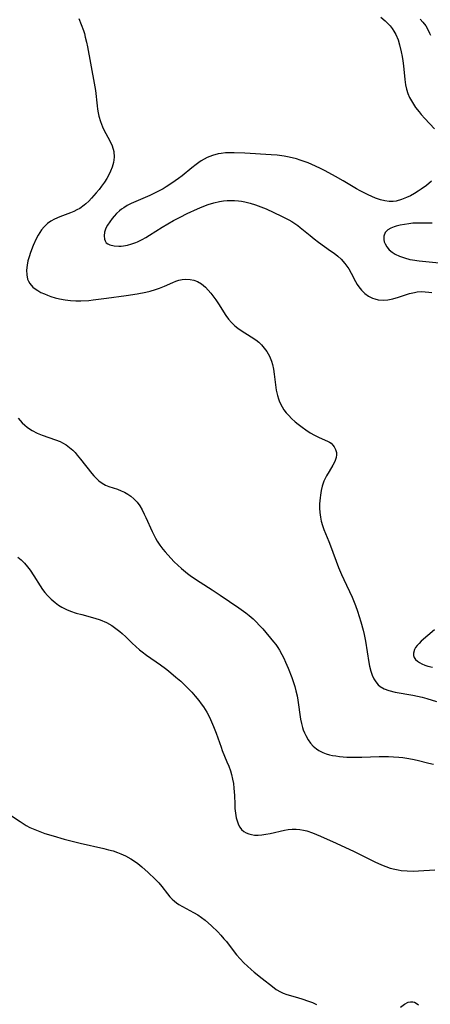
# Model space of a CAD drawing. Units: inches. Extents: x 2109258 to 2114614, y 165203 to 170628.
# Drawn here: x 2110131 to 2110194, y 165539 to 165691 of the extents above; entities that cross this region are included whole.
import ezdxf

# ---------------------------------------------------------------- set-up
doc = ezdxf.new("R2010")
doc.units = ezdxf.units.IN
doc.header["$MEASUREMENT"] = 0
doc.layers.add('c_09_T15S_R20E', color=64, linetype='Continuous')

msp = doc.modelspace()

# ---------------------------------------------------------------- linework, layer by layer
at = {"layer": 'c_09_T15S_R20E'}
for points in [[(2110139.74, 165691.27, 992), (2110140.42, 165689.39, 992), (2110140.57, 165688.92, 992), (2110140.72, 165688.34, 992), (2110140.9, 165687.6, 992), (2110141.05, 165686.85, 992), (2110142.1, 165681.27, 992), (2110142.27, 165680.13, 992), (2110142.53, 165677.76, 992), (2110142.61, 165677.21, 992), (2110142.71, 165676.68, 992), (2110142.83, 165676.16, 992), (2110143.07, 165675.32, 992), (2110143.39, 165674.48, 992), (2110143.59, 165674.03, 992), (2110143.89, 165673.47, 992), (2110144.53, 165672.33, 992), (2110144.88, 165671.58, 992), (2110145.13, 165670.7, 992), (2110145.17, 165669.79, 992), (2110145.06, 165668.98, 992), (2110144.85, 165668.25, 992), (2110144.62, 165667.67, 992), (2110144.34, 165667.1, 992), (2110144.02, 165666.52, 992), (2110143.67, 165665.94, 992), (2110143.24, 165665.32, 992), (2110142.84, 165664.8, 992), (2110142.42, 165664.3, 992), (2110141.68, 165663.48, 992), (2110141.25, 165663.03, 992), (2110140.8, 165662.61, 992), (2110140.54, 165662.38, 992), (2110139.85, 165661.89, 992), (2110139.42, 165661.65, 992), (2110138.97, 165661.43, 992), (2110138.42, 165661.21, 992), (2110136.78, 165660.59, 992), (2110135.96, 165660.22, 992), (2110135.41, 165659.91, 992), (2110134.9, 165659.56, 992), (2110134.35, 165659.05, 992), (2110133.94, 165658.56, 992), (2110133.68, 165658.17, 992), (2110133.44, 165657.77, 992), (2110133.13, 165657.16, 992), (2110132.68, 165656.13, 992), (2110132.25, 165655.06, 992), (2110132.03, 165654.41, 992), (2110131.85, 165653.77, 992), (2110131.72, 165653.13, 992), (2110131.64, 165652.35, 992), (2110131.67, 165651.62, 992), (2110131.81, 165650.94, 992), (2110131.92, 165650.65, 992), (2110132.14, 165650.28, 992), (2110132.63, 165649.73, 992), (2110132.99, 165649.44, 992), (2110133.39, 165649.17, 992), (2110133.87, 165648.9, 992), (2110134.39, 165648.66, 992), (2110134.88, 165648.46, 992), (2110135.39, 165648.28, 992), (2110136.05, 165648.07, 992), (2110136.73, 165647.9, 992), (2110137.63, 165647.73, 992), (2110138.43, 165647.64, 992), (2110139.24, 165647.59, 992), (2110140.05, 165647.59, 992), (2110141.25, 165647.66, 992), (2110141.94, 165647.73, 992), (2110144, 165648.02, 992), (2110147.03, 165648.41, 992), (2110148.73, 165648.67, 992), (2110150.06, 165648.94, 992), (2110150.75, 165649.11, 992), (2110151.55, 165649.35, 992), (2110152.19, 165649.57, 992), (2110152.96, 165649.87, 992), (2110154.23, 165650.44, 992), (2110154.72, 165650.63, 992), (2110155.19, 165650.78, 992), (2110155.66, 165650.89, 992), (2110156.27, 165650.95, 992), (2110156.9, 165650.92, 992), (2110157.48, 165650.8, 992), (2110158.05, 165650.6, 992), (2110158.69, 165650.22, 992), (2110159.27, 165649.73, 992), (2110159.7, 165649.27, 992), (2110160.1, 165648.77, 992), (2110160.87, 165647.74, 992), (2110161.27, 165647.15, 992), (2110162.45, 165645.33, 992), (2110162.86, 165644.76, 992), (2110163.31, 165644.22, 992), (2110163.81, 165643.73, 992), (2110164.28, 165643.35, 992), (2110164.77, 165643, 992), (2110166.32, 165642.05, 992), (2110167.06, 165641.55, 992), (2110167.52, 165641.18, 992), (2110167.92, 165640.81, 992), (2110168.37, 165640.3, 992), (2110168.78, 165639.74, 992), (2110169.17, 165639.03, 992), (2110169.47, 165638.27, 992), (2110169.63, 165637.75, 992), (2110169.78, 165637.01, 992), (2110169.9, 165636.26, 992), (2110170.09, 165634.59, 992), (2110170.21, 165633.77, 992), (2110170.39, 165632.97, 992), (2110170.55, 165632.42, 992), (2110170.73, 165631.96, 992), (2110171.11, 165631.21, 992), (2110171.41, 165630.74, 992), (2110171.76, 165630.28, 992), (2110172.14, 165629.84, 992), (2110172.55, 165629.41, 992), (2110173.14, 165628.88, 992), (2110173.6, 165628.5, 992), (2110174.2, 165628.06, 992), (2110174.8, 165627.64, 992), (2110175.47, 165627.2, 992), (2110176.14, 165626.81, 992), (2110176.86, 165626.45, 992), (2110178.13, 165625.92, 992), (2110178.46, 165625.74, 992), (2110178.69, 165625.57, 992), (2110178.98, 165625.3, 992), (2110179.18, 165625.03, 992), (2110179.39, 165624.62, 992), (2110179.51, 165624.16, 992), (2110179.53, 165623.77, 992), (2110179.48, 165623.37, 992), (2110179.27, 165622.76, 992), (2110178.97, 165622.18, 992), (2110178.37, 165621.23, 992), (2110177.97, 165620.56, 992), (2110177.57, 165619.72, 992), (2110177.31, 165618.94, 992), (2110177.14, 165618.26, 992), (2110177.03, 165617.55, 992), (2110176.98, 165617.16, 992), (2110176.9, 165616.22, 992), (2110176.89, 165615.55, 992), (2110176.93, 165614.88, 992), (2110177.03, 165614.15, 992), (2110177.17, 165613.51, 992), (2110177.36, 165612.88, 992), (2110177.58, 165612.26, 992), (2110178.35, 165610.38, 992), (2110178.61, 165609.72, 992), (2110179.85, 165606.38, 992), (2110180.31, 165605.26, 992), (2110180.66, 165604.5, 992), (2110181.93, 165601.8, 992), (2110182.46, 165600.49, 992), (2110182.79, 165599.59, 992), (2110183.3, 165597.95, 992), (2110183.65, 165596.66, 992), (2110183.8, 165596, 992), (2110184, 165594.98, 992), (2110184.52, 165591.66, 992), (2110184.63, 165591.13, 992), (2110184.83, 165590.32, 992), (2110185.05, 165589.69, 992), (2110185.29, 165589.15, 992), (2110185.59, 165588.67, 992), (2110185.95, 165588.24, 992), (2110186.27, 165587.97, 992), (2110186.89, 165587.61, 992), (2110187.6, 165587.35, 992), (2110188.58, 165587.11, 992), (2110191.32, 165586.64, 992), (2110192.04, 165586.49, 992), (2110192.77, 165586.3, 992), (2110193.49, 165586.1, 992), (2110194.97, 165585.62, 992)], [(2110186.35, 165691.47, 990), (2110187.06, 165690.87, 990), (2110187.45, 165690.5, 990), (2110187.8, 165690.1, 990), (2110188.11, 165689.7, 990), (2110188.39, 165689.28, 990), (2110188.67, 165688.79, 990), (2110189.03, 165687.95, 990), (2110189.28, 165687.16, 990), (2110189.53, 165686.11, 990), (2110189.67, 165685.4, 990), (2110189.79, 165684.68, 990), (2110189.89, 165683.94, 990), (2110190.1, 165681.82, 990), (2110190.2, 165681, 990), (2110190.34, 165680.35, 990), (2110190.54, 165679.68, 990), (2110190.81, 165679.03, 990), (2110191.24, 165678.25, 990), (2110191.75, 165677.51, 990), (2110192.28, 165676.82, 990), (2110192.61, 165676.41, 990), (2110193.17, 165675.77, 990), (2110194.65, 165674.21, 990)], [(2110192.44, 165691.16, 988), (2110192.85, 165690.69, 988), (2110193.3, 165690.1, 988), (2110193.69, 165689.46, 988), (2110193.91, 165689, 988), (2110194.04, 165688.69, 988)], [(2110194.21, 165666.09, 990), (2110193.43, 165665.45, 990), (2110192.61, 165664.84, 990), (2110192.15, 165664.54, 990), (2110191.57, 165664.19, 990), (2110190.94, 165663.85, 990), (2110190.31, 165663.55, 990), (2110189.54, 165663.24, 990), (2110188.76, 165663.02, 990), (2110188.29, 165662.96, 990), (2110187.67, 165662.97, 990), (2110186.99, 165663.06, 990), (2110186.31, 165663.23, 990), (2110185.56, 165663.49, 990), (2110184.98, 165663.73, 990), (2110184.4, 165663.99, 990), (2110183.2, 165664.58, 990), (2110182.59, 165664.91, 990), (2110180.55, 165666.13, 990), (2110179.39, 165666.81, 990), (2110177.77, 165667.68, 990), (2110176.94, 165668.1, 990), (2110175.72, 165668.67, 990), (2110175.13, 165668.92, 990), (2110174.54, 165669.15, 990), (2110173.93, 165669.36, 990), (2110173.33, 165669.55, 990), (2110172.23, 165669.81, 990), (2110171.42, 165669.96, 990), (2110170.38, 165670.1, 990), (2110169.43, 165670.19, 990), (2110165.34, 165670.42, 990), (2110163.71, 165670.49, 990), (2110163.03, 165670.49, 990), (2110162.35, 165670.47, 990), (2110161.68, 165670.4, 990), (2110161.23, 165670.32, 990), (2110160.37, 165670.08, 990), (2110159.54, 165669.74, 990), (2110159.09, 165669.51, 990), (2110158.64, 165669.25, 990), (2110158.23, 165668.98, 990), (2110157.83, 165668.68, 990), (2110157.17, 165668.17, 990), (2110155.66, 165666.93, 990), (2110155.11, 165666.5, 990), (2110154.1, 165665.77, 990), (2110153.2, 165665.2, 990), (2110152.73, 165664.93, 990), (2110152.14, 165664.61, 990), (2110151.43, 165664.25, 990), (2110150.7, 165663.9, 990), (2110147.81, 165662.63, 990), (2110147.19, 165662.32, 990), (2110146.65, 165661.99, 990), (2110146.32, 165661.77, 990), (2110145.98, 165661.49, 990), (2110145.55, 165661.09, 990), (2110145.17, 165660.67, 990), (2110144.87, 165660.31, 990), (2110144.49, 165659.81, 990), (2110144.15, 165659.3, 990), (2110143.91, 165658.83, 990), (2110143.7, 165658.19, 990), (2110143.63, 165657.64, 990), (2110143.68, 165657.14, 990), (2110143.78, 165656.85, 990), (2110143.96, 165656.58, 990), (2110144.2, 165656.39, 990), (2110144.51, 165656.24, 990), (2110145.15, 165656.08, 990), (2110145.89, 165656.04, 990), (2110146.27, 165656.06, 990), (2110146.62, 165656.1, 990), (2110147.25, 165656.22, 990), (2110147.89, 165656.39, 990), (2110148.53, 165656.61, 990), (2110148.8, 165656.72, 990), (2110149.49, 165657.06, 990), (2110150.06, 165657.38, 990), (2110150.63, 165657.73, 990), (2110152.61, 165658.97, 990), (2110153.48, 165659.49, 990), (2110154.36, 165660, 990), (2110155.35, 165660.52, 990), (2110156.46, 165661.08, 990), (2110158.03, 165661.81, 990), (2110158.79, 165662.13, 990), (2110159.69, 165662.47, 990), (2110160.59, 165662.75, 990), (2110161.47, 165662.96, 990), (2110162.06, 165663.05, 990), (2110162.65, 165663.11, 990), (2110163.11, 165663.13, 990), (2110163.74, 165663.13, 990), (2110164.36, 165663.08, 990), (2110164.87, 165663.02, 990), (2110165.38, 165662.92, 990), (2110166.21, 165662.71, 990), (2110167.03, 165662.45, 990), (2110167.83, 165662.15, 990), (2110168.66, 165661.8, 990), (2110171.02, 165660.71, 990), (2110172.14, 165660.14, 990), (2110172.62, 165659.87, 990), (2110173.08, 165659.57, 990), (2110173.54, 165659.25, 990), (2110173.92, 165658.96, 990), (2110175.44, 165657.68, 990), (2110176.07, 165657.16, 990), (2110176.72, 165656.67, 990), (2110178.62, 165655.35, 990), (2110179.16, 165654.95, 990), (2110179.72, 165654.5, 990), (2110180.24, 165654.02, 990), (2110180.83, 165653.37, 990), (2110181.41, 165652.56, 990), (2110181.81, 165651.85, 990), (2110182.45, 165650.6, 990), (2110182.72, 165650.13, 990), (2110182.96, 165649.77, 990), (2110183.4, 165649.22, 990), (2110183.9, 165648.73, 990), (2110184.46, 165648.32, 990), (2110185.08, 165648, 990), (2110185.43, 165647.88, 990), (2110185.96, 165647.76, 990), (2110186.71, 165647.71, 990), (2110187.47, 165647.77, 990), (2110188.25, 165647.92, 990), (2110189.12, 165648.17, 990), (2110190.78, 165648.71, 990), (2110191.58, 165648.91, 990), (2110191.98, 165648.97, 990), (2110192.59, 165649.02, 990), (2110193.2, 165649.01, 990), (2110193.81, 165648.94, 990), (2110194.26, 165648.86, 990)], [(2110194.32, 165659.6, 988), (2110192.89, 165659.63, 988), (2110192.07, 165659.62, 988), (2110191.29, 165659.58, 988), (2110190.72, 165659.52, 988), (2110190.03, 165659.42, 988), (2110189.37, 165659.3, 988), (2110188.75, 165659.14, 988), (2110188.43, 165659.05, 988), (2110187.91, 165658.84, 988), (2110187.47, 165658.59, 988), (2110187.06, 165658.18, 988), (2110186.84, 165657.59, 988), (2110186.85, 165657.06, 988), (2110186.91, 165656.73, 988), (2110187.03, 165656.4, 988), (2110187.29, 165655.94, 988), (2110187.66, 165655.5, 988), (2110188.1, 165655.13, 988), (2110188.61, 165654.8, 988), (2110189.23, 165654.5, 988), (2110190.03, 165654.22, 988), (2110190.87, 165654.01, 988), (2110191.28, 165653.93, 988), (2110192.31, 165653.78, 988), (2110195.37, 165653.48, 988)], [(2110130.33, 165629.44, 994), (2110130.64, 165629.08, 994), (2110130.98, 165628.74, 994), (2110131.35, 165628.39, 994), (2110131.74, 165628.07, 994), (2110132.11, 165627.8, 994), (2110132.49, 165627.55, 994), (2110133.26, 165627.15, 994), (2110134.06, 165626.82, 994), (2110136.12, 165626.1, 994), (2110136.82, 165625.82, 994), (2110137.2, 165625.64, 994), (2110137.78, 165625.31, 994), (2110138.3, 165624.93, 994), (2110138.78, 165624.49, 994), (2110139.13, 165624.13, 994), (2110139.46, 165623.75, 994), (2110139.97, 165623.11, 994), (2110141.7, 165620.92, 994), (2110142.02, 165620.56, 994), (2110142.4, 165620.15, 994), (2110142.79, 165619.78, 994), (2110143.3, 165619.41, 994), (2110143.83, 165619.11, 994), (2110144.37, 165618.88, 994), (2110145.68, 165618.45, 994), (2110146.27, 165618.23, 994), (2110146.78, 165617.99, 994), (2110147.27, 165617.71, 994), (2110147.77, 165617.37, 994), (2110148.23, 165616.97, 994), (2110148.72, 165616.44, 994), (2110149.13, 165615.88, 994), (2110149.5, 165615.27, 994), (2110149.83, 165614.63, 994), (2110150.09, 165614.07, 994), (2110151.03, 165611.93, 994), (2110151.3, 165611.39, 994), (2110151.55, 165610.92, 994), (2110151.83, 165610.45, 994), (2110152.25, 165609.82, 994), (2110152.7, 165609.21, 994), (2110153.05, 165608.78, 994), (2110153.47, 165608.3, 994), (2110154.47, 165607.25, 994), (2110155.02, 165606.72, 994), (2110155.58, 165606.2, 994), (2110156.51, 165605.44, 994), (2110157.12, 165604.98, 994), (2110158.44, 165604.09, 994), (2110160.32, 165602.9, 994), (2110161.56, 165602.08, 994), (2110164.44, 165600.11, 994), (2110165.51, 165599.35, 994), (2110166.02, 165598.95, 994), (2110166.67, 165598.4, 994), (2110167.12, 165597.97, 994), (2110167.64, 165597.42, 994), (2110168.14, 165596.86, 994), (2110169.81, 165594.86, 994), (2110170.14, 165594.44, 994), (2110170.45, 165594.01, 994), (2110170.73, 165593.57, 994), (2110171.1, 165592.93, 994), (2110171.39, 165592.34, 994), (2110171.66, 165591.74, 994), (2110172.04, 165590.81, 994), (2110172.6, 165589.33, 994), (2110173.06, 165587.94, 994), (2110173.24, 165587.3, 994), (2110173.42, 165586.53, 994), (2110173.54, 165585.84, 994), (2110173.98, 165582.93, 994), (2110174.11, 165582.26, 994), (2110174.28, 165581.61, 994), (2110174.38, 165581.27, 994), (2110174.56, 165580.81, 994), (2110174.76, 165580.37, 994), (2110175.12, 165579.73, 994), (2110175.5, 165579.2, 994), (2110175.93, 165578.73, 994), (2110176.41, 165578.33, 994), (2110176.79, 165578.08, 994), (2110177.42, 165577.77, 994), (2110177.93, 165577.57, 994), (2110178.46, 165577.42, 994), (2110178.92, 165577.31, 994), (2110179.4, 165577.22, 994), (2110179.97, 165577.14, 994), (2110180.54, 165577.08, 994), (2110181.13, 165577.04, 994), (2110182.3, 165577.01, 994), (2110183.44, 165577.04, 994), (2110186.09, 165577.15, 994), (2110187.58, 165577.14, 994), (2110188.32, 165577.11, 994), (2110189.16, 165577.05, 994), (2110189.78, 165576.98, 994), (2110190.41, 165576.89, 994), (2110191.26, 165576.74, 994), (2110191.96, 165576.58, 994), (2110193.79, 165576.11, 994), (2110194.51, 165575.94, 994)], [(2110130.31, 165607.97, 996), (2110130.81, 165607.55, 996), (2110131.34, 165607.02, 996), (2110131.78, 165606.49, 996), (2110132.19, 165605.93, 996), (2110132.78, 165605.06, 996), (2110133.74, 165603.55, 996), (2110134.13, 165602.98, 996), (2110134.47, 165602.51, 996), (2110134.89, 165602.02, 996), (2110135.45, 165601.45, 996), (2110136.07, 165600.93, 996), (2110136.57, 165600.56, 996), (2110137.11, 165600.23, 996), (2110137.8, 165599.87, 996), (2110138.45, 165599.6, 996), (2110139.3, 165599.32, 996), (2110140.17, 165599.07, 996), (2110142.17, 165598.55, 996), (2110143.02, 165598.26, 996), (2110144, 165597.84, 996), (2110144.8, 165597.39, 996), (2110145.45, 165596.95, 996), (2110146.07, 165596.47, 996), (2110146.41, 165596.17, 996), (2110147, 165595.62, 996), (2110147.95, 165594.67, 996), (2110148.52, 165594.14, 996), (2110149.11, 165593.62, 996), (2110149.51, 165593.31, 996), (2110150.17, 165592.82, 996), (2110152.35, 165591.3, 996), (2110153.09, 165590.76, 996), (2110153.55, 165590.41, 996), (2110154.72, 165589.43, 996), (2110155.45, 165588.77, 996), (2110156.27, 165588, 996), (2110157.15, 165587.09, 996), (2110157.7, 165586.47, 996), (2110158.27, 165585.78, 996), (2110158.63, 165585.3, 996), (2110158.97, 165584.81, 996), (2110159.47, 165584, 996), (2110159.78, 165583.44, 996), (2110160.06, 165582.86, 996), (2110160.54, 165581.79, 996), (2110160.93, 165580.75, 996), (2110161.68, 165578.57, 996), (2110161.87, 165578.07, 996), (2110162.6, 165576.33, 996), (2110162.88, 165575.63, 996), (2110163.13, 165574.92, 996), (2110163.3, 165574.35, 996), (2110163.46, 165573.65, 996), (2110163.59, 165572.95, 996), (2110163.68, 165572.24, 996), (2110163.75, 165571.12, 996), (2110163.81, 165569.75, 996), (2110163.84, 165569.1, 996), (2110163.92, 165568.36, 996), (2110164.04, 165567.67, 996), (2110164.22, 165567.04, 996), (2110164.39, 165566.59, 996), (2110164.59, 165566.21, 996), (2110164.87, 165565.84, 996), (2110165.2, 165565.54, 996), (2110165.56, 165565.32, 996), (2110165.96, 165565.16, 996), (2110166.37, 165565.06, 996), (2110166.88, 165565, 996), (2110167.41, 165564.99, 996), (2110167.99, 165565.04, 996), (2110168.59, 165565.12, 996), (2110169.27, 165565.25, 996), (2110171.49, 165565.74, 996), (2110172.07, 165565.85, 996), (2110172.66, 165565.91, 996), (2110173.28, 165565.92, 996), (2110173.87, 165565.87, 996), (2110174.42, 165565.77, 996), (2110174.96, 165565.63, 996), (2110175.79, 165565.35, 996), (2110177.06, 165564.83, 996), (2110179.47, 165563.72, 996), (2110182.27, 165562.46, 996), (2110185.46, 165560.85, 996), (2110186.45, 165560.4, 996), (2110187.13, 165560.13, 996), (2110187.81, 165559.89, 996), (2110188.55, 165559.7, 996), (2110189.03, 165559.6, 996), (2110189.53, 165559.53, 996), (2110190.45, 165559.45, 996), (2110191.41, 165559.43, 996), (2110192.21, 165559.45, 996), (2110194.72, 165559.6, 996)], [(2110194.65, 165596.75, 990), (2110192.61, 165594.96, 990), (2110192.27, 165594.62, 990), (2110191.97, 165594.28, 990), (2110191.75, 165593.99, 990), (2110191.57, 165593.69, 990), (2110191.4, 165593.11, 990), (2110191.41, 165592.77, 990), (2110191.52, 165592.44, 990), (2110191.73, 165592.14, 990), (2110192.03, 165591.88, 990), (2110192.35, 165591.66, 990), (2110192.71, 165591.47, 990), (2110193.16, 165591.28, 990), (2110193.65, 165591.12, 990), (2110194.34, 165590.94, 990)], [(2110129.18, 165568.06, 998), (2110130.66, 165567.07, 998), (2110131.57, 165566.49, 998), (2110132.17, 165566.17, 998), (2110132.92, 165565.83, 998), (2110133.7, 165565.52, 998), (2110134.49, 165565.25, 998), (2110135.76, 165564.86, 998), (2110137.46, 165564.37, 998), (2110139.91, 165563.76, 998), (2110143.59, 165562.91, 998), (2110144.31, 165562.73, 998), (2110145.02, 165562.53, 998), (2110145.71, 165562.3, 998), (2110146.23, 165562.1, 998), (2110146.93, 165561.78, 998), (2110147.76, 165561.32, 998), (2110148.3, 165560.97, 998), (2110148.82, 165560.59, 998), (2110149.47, 165560.06, 998), (2110150.44, 165559.21, 998), (2110151.49, 165558.19, 998), (2110152.05, 165557.61, 998), (2110152.55, 165557.03, 998), (2110153.42, 165555.9, 998), (2110153.8, 165555.43, 998), (2110154.13, 165555.09, 998), (2110154.48, 165554.77, 998), (2110154.81, 165554.51, 998), (2110155.15, 165554.27, 998), (2110155.74, 165553.92, 998), (2110157.45, 165553.03, 998), (2110158.08, 165552.66, 998), (2110158.67, 165552.25, 998), (2110159.24, 165551.81, 998), (2110160.21, 165550.97, 998), (2110161.18, 165550.03, 998), (2110161.67, 165549.51, 998), (2110162.14, 165548.97, 998), (2110162.51, 165548.52, 998), (2110163.55, 165547.15, 998), (2110164.08, 165546.49, 998), (2110164.64, 165545.85, 998), (2110165.19, 165545.26, 998), (2110165.75, 165544.71, 998), (2110166.33, 165544.18, 998), (2110166.82, 165543.77, 998), (2110168.06, 165542.81, 998), (2110169.61, 165541.56, 998), (2110170.22, 165541.11, 998), (2110170.86, 165540.74, 998), (2110171.29, 165540.54, 998), (2110171.87, 165540.34, 998), (2110173.48, 165539.89, 998), (2110174.32, 165539.64, 998), (2110175.06, 165539.38, 998), (2110175.8, 165539.08, 998), (2110176.45, 165538.78, 998)], [(2110189.4, 165538.37, 998), (2110190.02, 165538.86, 998), (2110190.61, 165539.13, 998), (2110190.95, 165539.2, 998), (2110191.29, 165539.2, 998), (2110191.58, 165539.14, 998), (2110191.85, 165539.01, 998), (2110192.17, 165538.76, 998)]]:
    msp.add_polyline3d(points, dxfattribs=at)

doc.saveas('drawing.dxf')
